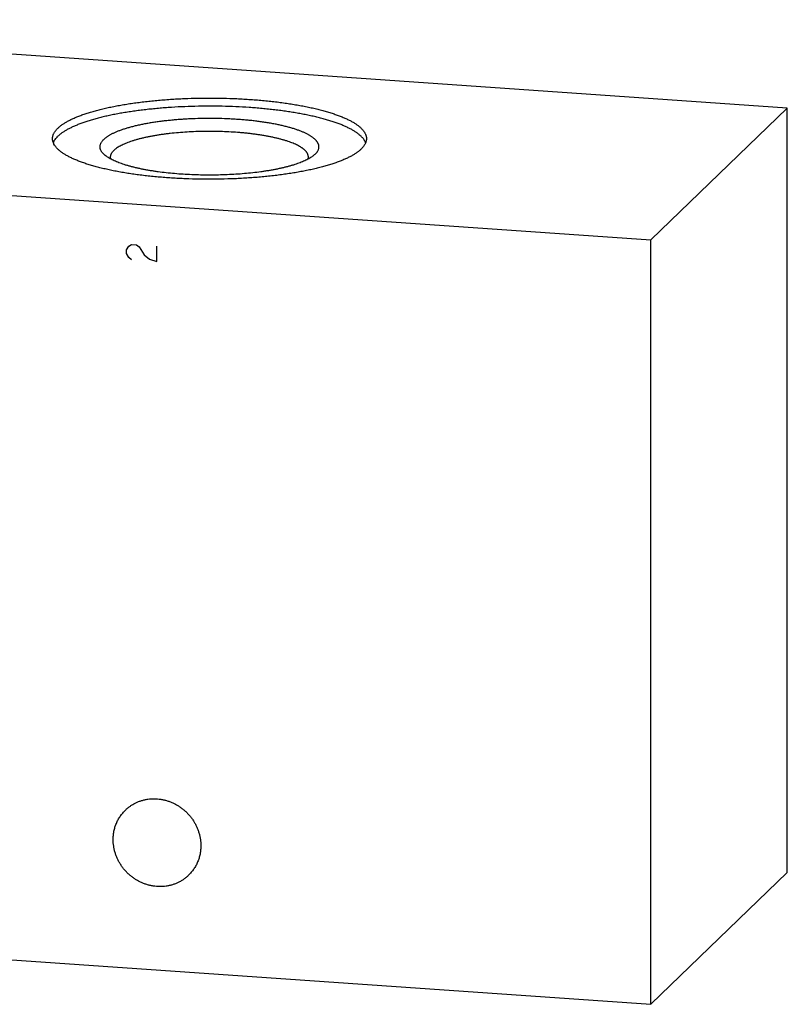
# Model space of a CAD drawing. Units: inches. Extents: x 0.3 to 21.7, y 0.3 to 16.7.
# Drawn here: x 11 to 13.9, y 6.6 to 10.4 of the extents above; entities that cross this region are included whole.
import ezdxf

# ---------------------------------------------------------------- set-up
doc = ezdxf.new("R2010")
doc.units = ezdxf.units.IN
doc.header["$LTSCALE"] = 1.21
doc.header["$MEASUREMENT"] = 0
doc.layers.get('0').update_dxf_attribs({"linetype": 'CONTINUOUS'})

msp = doc.modelspace()

# ---------------------------------------------------------------- linework, layer by layer
at = {"color": 7, "linetype": 'CONTINUOUS'}
for p, q in [((13.9101, 10.0314), (9.0805, 10.3664)), ((13.3925, 9.5314), (13.9101, 10.0314)), ((13.9101, 7.1336), (13.9101, 10.0314)), ((8.5629, 9.8664), (13.3925, 9.5314)), ((12.1203, 9.8567), (12.1193, 9.8557)), ((13.3925, 6.6336), (13.3925, 9.5314)), ((13.3925, 6.6336), (13.9101, 7.1336)), ((8.5629, 6.9686), (13.3925, 6.6336))]:
    msp.add_line(p, q, dxfattribs=at)
at = {"color": 4, "linetype": 'CONTINUOUS'}
for p, q in [((11.4046, 9.494), (11.4143, 9.5078)), ((11.4046, 9.4795), (11.4046, 9.494)), ((11.4143, 9.5078), (11.4239, 9.5144)), ((11.4239, 9.5144), (11.4433, 9.513)), ((11.4433, 9.513), (11.4529, 9.5051)), ((11.4529, 9.5051), (11.4722, 9.4748)), ((11.5205, 9.4497), (11.5205, 9.5077)), ((11.4143, 9.4643), (11.4046, 9.4795)), ((11.4239, 9.4564), (11.4143, 9.4643)), ((11.4722, 9.4748), (11.4916, 9.459)), ((11.4916, 9.459), (11.5205, 9.4497))]:
    msp.add_line(p, q, dxfattribs=at)
at = {"color": 7, "linetype": 'CONTINUOUS'}
for points, knots in [([(11.1447, 9.9553), (11.1459, 9.9564), (11.1484, 9.9587), (11.1523, 9.962), (11.1565, 9.9653), (11.1609, 9.9685), (11.1657, 9.9718), (11.1707, 9.975), (11.176, 9.9782), (11.1816, 9.9813), (11.1875, 9.9844), (11.1936, 9.9875), (11.2, 9.9905), (11.209, 9.9946), (11.221, 9.9996), (11.2361, 10.0053), (11.2521, 10.0108), (11.2692, 10.0161), (11.2871, 10.0213), (11.3059, 10.0262), (11.3255, 10.0309), (11.346, 10.0353), (11.3672, 10.0396), (11.3891, 10.0435), (11.4117, 10.0472), (11.4349, 10.0507), (11.4586, 10.0539), (11.4829, 10.0568), (11.5077, 10.0594), (11.5329, 10.0617), (11.5585, 10.0637), (11.5844, 10.0654), (11.6106, 10.0668), (11.6459, 10.0683), (11.6903, 10.0694), (11.7437, 10.0695), (11.7882, 10.0685), (11.8235, 10.0671), (11.8497, 10.0657), (11.8757, 10.064), (11.9014, 10.0621), (11.9266, 10.0598), (11.9515, 10.0573), (11.9759, 10.0544), (11.9998, 10.0513), (12.0231, 10.0479), (12.0458, 10.0442), (12.0678, 10.0403), (12.0891, 10.0361), (12.1097, 10.0317), (12.1295, 10.0271), (12.1485, 10.0222), (12.1666, 10.0171), (12.1838, 10.0118), (12.2, 10.0063), (12.2153, 10.0006), (12.2274, 9.9957), (12.2365, 9.9916), (12.243, 9.9886), (12.2492, 9.9855), (12.2552, 9.9824), (12.2609, 9.9793), (12.2663, 9.9761), (12.2714, 9.9729), (12.2763, 9.9697), (12.2809, 9.9665), (12.2852, 9.9632), (12.2892, 9.9599), (12.2929, 9.9565), (12.2963, 9.9532), (12.2995, 9.9498), (12.3023, 9.9464), (12.3056, 9.942), (12.3085, 9.9374), (12.3107, 9.9327), (12.3121, 9.9293), (12.3131, 9.9258), (12.3139, 9.9223), (12.3144, 9.9189), (12.3145, 9.9166), (12.3145, 9.9154)], [0, 0, 0, 0, 0.00398, 0.008124, 0.012436, 0.016919, 0.021577, 0.026412, 0.031425, 0.036618, 0.041992, 0.047546, 0.053281, 0.059196, 0.071563, 0.084638, 0.09841, 0.11286, 0.127971, 0.143719, 0.160082, 0.177032, 0.194542, 0.212581, 0.231118, 0.250121, 0.269554, 0.289384, 0.309574, 0.330086, 0.350882, 0.371925, 0.393173, 0.414588, 0.457754, 0.501099, 0.544295, 0.565736, 0.587017, 0.6081, 0.628944, 0.649511, 0.669762, 0.68966, 0.709168, 0.728252, 0.746876, 0.765008, 0.782616, 0.79967, 0.816142, 0.832004, 0.847232, 0.861804, 0.875701, 0.888904, 0.901401, 0.907381, 0.913181, 0.918801, 0.92424, 0.929499, 0.934578, 0.939477, 0.944199, 0.948746, 0.953119, 0.957324, 0.961363, 0.965242, 0.968967, 0.972545, 0.975985, 0.982486, 0.985575, 0.988574, 0.991498, 0.994364, 0.997192, 1, 1, 1, 1]), ([(12.3115, 9.8997), (12.3111, 9.9008), (12.3101, 9.9031), (12.3084, 9.9064), (12.3065, 9.9097), (12.3042, 9.913), (12.3017, 9.9163), (12.2989, 9.9196), (12.2958, 9.9228), (12.2924, 9.926), (12.2888, 9.9293), (12.2849, 9.9324), (12.2808, 9.9356), (12.2763, 9.9388), (12.2717, 9.9419), (12.2667, 9.945), (12.2615, 9.948), (12.256, 9.9511), (12.2503, 9.9541), (12.2423, 9.9581), (12.2315, 9.963), (12.2179, 9.9687), (12.2033, 9.9742), (12.1879, 9.9795), (12.1715, 9.9847), (12.1543, 9.9897), (12.1362, 9.9945), (12.1174, 9.999), (12.0978, 10.0034), (12.0776, 10.0075), (12.0566, 10.0114), (12.035, 10.0151), (12.0128, 10.0185), (11.9901, 10.0217), (11.9668, 10.0246), (11.9431, 10.0272), (11.9189, 10.0296), (11.8944, 10.0317), (11.8611, 10.0342), (11.8189, 10.0365), (11.7677, 10.0382), (11.7162, 10.0387), (11.6647, 10.038), (11.6136, 10.0362), (11.5714, 10.0338), (11.5382, 10.0312), (11.5138, 10.029), (11.4898, 10.0266), (11.4662, 10.0239), (11.443, 10.0209), (11.4204, 10.0177), (11.3984, 10.0142), (11.3769, 10.0105), (11.3561, 10.0065), (11.336, 10.0023), (11.3166, 9.9979), (11.298, 9.9933), (11.2802, 9.9884), (11.2632, 9.9834), (11.247, 9.9782), (11.2318, 9.9728), (11.2175, 9.9672), (11.2061, 9.9624), (11.1976, 9.9585), (11.1915, 9.9555), (11.1857, 9.9525), (11.1801, 9.9495), (11.1747, 9.9465), (11.1697, 9.9434), (11.1649, 9.9403), (11.1603, 9.9372), (11.156, 9.934), (11.152, 9.9308), (11.1482, 9.9276), (11.1459, 9.9254), (11.1447, 9.9243)], [0, 0, 0, 0, 0.002965, 0.00602, 0.009178, 0.01245, 0.015847, 0.019376, 0.023045, 0.026861, 0.030829, 0.034953, 0.039237, 0.043684, 0.048297, 0.053078, 0.058028, 0.063147, 0.068437, 0.073898, 0.08533, 0.097439, 0.110218, 0.123654, 0.137733, 0.152436, 0.167746, 0.183638, 0.200091, 0.217079, 0.234574, 0.25255, 0.270975, 0.289819, 0.309052, 0.328639, 0.348548, 0.368743, 0.389191, 0.430699, 0.472782, 0.515144, 0.557487, 0.599513, 0.640927, 0.661314, 0.681441, 0.701271, 0.720771, 0.739908, 0.758649, 0.776963, 0.794819, 0.812188, 0.829043, 0.845356, 0.861102, 0.87626, 0.890807, 0.904724, 0.917994, 0.930604, 0.942542, 0.948257, 0.953802, 0.959175, 0.964379, 0.969412, 0.974275, 0.978971, 0.983499, 0.987864, 0.992066, 0.99611, 1, 1, 1, 1]), ([(12.1203, 9.8567), (12.1212, 9.8575), (12.1228, 9.8592), (12.1251, 9.8618), (12.1271, 9.8643), (12.1295, 9.8677), (12.1314, 9.8712), (12.1328, 9.8748), (12.1336, 9.8774), (12.1342, 9.8801), (12.1344, 9.8827), (12.1345, 9.8854), (12.1343, 9.888), (12.1338, 9.8907), (12.1331, 9.8933), (12.1321, 9.8959), (12.1309, 9.8986), (12.1295, 9.9012), (12.1278, 9.9038), (12.1258, 9.9064), (12.1236, 9.9089), (12.1212, 9.9115), (12.1185, 9.914), (12.1156, 9.9166), (12.1124, 9.9191), (12.109, 9.9216), (12.1054, 9.924), (12.1015, 9.9265), (12.0974, 9.9289), (12.0931, 9.9313), (12.0886, 9.9336), (12.0838, 9.9359), (12.077, 9.9391), (12.068, 9.9428), (12.0566, 9.9472), (12.0443, 9.9514), (12.0313, 9.9554), (12.0175, 9.9593), (12.003, 9.963), (11.9878, 9.9665), (11.9719, 9.9698), (11.9555, 9.9729), (11.9385, 9.9758), (11.9209, 9.9784), (11.9029, 9.9809), (11.8844, 9.9831), (11.8655, 9.9851), (11.8463, 9.9868), (11.8268, 9.9883), (11.807, 9.9895), (11.7803, 9.9908), (11.7465, 9.9918), (11.7059, 9.992), (11.6721, 9.9913), (11.6452, 9.9902), (11.6253, 9.9891), (11.6056, 9.9878), (11.5862, 9.9862), (11.567, 9.9844), (11.5483, 9.9824), (11.53, 9.9801), (11.5121, 9.9776), (11.4947, 9.9748), (11.4779, 9.9719), (11.4616, 9.9687), (11.446, 9.9653), (11.431, 9.9618), (11.4168, 9.958), (11.4032, 9.9541), (11.3904, 9.95), (11.3784, 9.9458), (11.369, 9.942), (11.3618, 9.939), (11.3568, 9.9367), (11.3519, 9.9344), (11.3473, 9.932), (11.3429, 9.9297), (11.3387, 9.9273), (11.3348, 9.9248), (11.3311, 9.9224), (11.3276, 9.9199), (11.3244, 9.9174), (11.3214, 9.9149), (11.3195, 9.9132), (11.3186, 9.9123)], [0, 0, 0, 0, 0.004013, 0.007852, 0.011529, 0.015053, 0.021697, 0.024855, 0.027927, 0.030935, 0.033903, 0.036854, 0.039813, 0.042805, 0.045854, 0.048981, 0.052207, 0.05555, 0.059026, 0.06265, 0.066434, 0.070389, 0.074521, 0.07884, 0.083351, 0.088058, 0.092966, 0.098076, 0.103392, 0.108914, 0.114644, 0.12058, 0.126724, 0.139629, 0.153348, 0.167865, 0.183159, 0.199207, 0.215979, 0.233445, 0.25157, 0.270319, 0.289653, 0.309531, 0.329911, 0.350749, 0.372, 0.393617, 0.415552, 0.437757, 0.460182, 0.50549, 0.551071, 0.596516, 0.61906, 0.641417, 0.663537, 0.685372, 0.706872, 0.72799, 0.748681, 0.768899, 0.7886, 0.807743, 0.826288, 0.844198, 0.861436, 0.87797, 0.893769, 0.908807, 0.92306, 0.936509, 0.942928, 0.949141, 0.955147, 0.960945, 0.966536, 0.971921, 0.977099, 0.982074, 0.986848, 0.991424, 0.995806, 1, 1, 1, 1]), ([(11.1245, 9.9154), (11.1245, 9.9162), (11.1245, 9.9179), (11.1248, 9.9204), (11.1252, 9.923), (11.1259, 9.9263), (11.1273, 9.9306), (11.1295, 9.9356), (11.1324, 9.9406), (11.1359, 9.9456), (11.14, 9.9505), (11.1431, 9.9537), (11.1447, 9.9553)], [0, 0, 0, 0, 0.054865, 0.109933, 0.165407, 0.221484, 0.336146, 0.45538, 0.580421, 0.71232, 0.851951, 1, 1, 1, 1]), ([(12.0945, 9.8458), (12.0945, 9.8466), (12.0944, 9.848), (12.0941, 9.8502), (12.0936, 9.8524), (12.093, 9.8546), (12.0921, 9.8568), (12.0907, 9.8597), (12.0889, 9.8626), (12.0868, 9.8654), (12.085, 9.8675), (12.083, 9.8697), (12.0809, 9.8718), (12.0785, 9.8739), (12.076, 9.876), (12.0733, 9.878), (12.0704, 9.8801), (12.0673, 9.8821), (12.0629, 9.8848), (12.057, 9.8882), (12.0493, 9.8921), (12.041, 9.8959), (12.032, 9.8996), (12.0223, 9.9031), (12.0121, 9.9066), (12.0013, 9.9099), (11.9898, 9.9131), (11.9779, 9.9162), (11.9654, 9.9192), (11.9525, 9.9219), (11.939, 9.9246), (11.9251, 9.927), (11.9108, 9.9294), (11.8961, 9.9315), (11.8811, 9.9335), (11.8657, 9.9353), (11.85, 9.9369), (11.8287, 9.9388), (11.8014, 9.9407), (11.7683, 9.9422), (11.7348, 9.943), (11.7011, 9.9429), (11.6676, 9.9421), (11.6345, 9.9405), (11.6021, 9.9382), (11.5757, 9.9356), (11.5551, 9.9331), (11.5401, 9.9311), (11.5255, 9.9289), (11.5112, 9.9266), (11.4974, 9.9241), (11.4841, 9.9214), (11.4712, 9.9186), (11.4588, 9.9157), (11.447, 9.9126), (11.4357, 9.9093), (11.4249, 9.906), (11.4148, 9.9025), (11.4053, 9.8989), (11.3964, 9.8952), (11.3882, 9.8914), (11.3806, 9.8875), (11.3737, 9.8835), (11.3675, 9.8795), (11.3621, 9.8753), (11.3588, 9.8724), (11.3572, 9.871)], [0, 0, 0, 0, 0.002808, 0.005636, 0.008502, 0.011426, 0.014425, 0.017514, 0.024015, 0.027455, 0.031033, 0.034758, 0.038637, 0.042677, 0.046881, 0.051255, 0.055801, 0.060524, 0.065423, 0.075759, 0.086818, 0.098598, 0.111095, 0.124298, 0.138195, 0.152767, 0.167996, 0.183858, 0.20033, 0.217384, 0.234992, 0.253124, 0.271749, 0.290833, 0.310342, 0.33024, 0.350491, 0.371058, 0.412984, 0.455707, 0.498903, 0.542249, 0.585416, 0.628079, 0.669917, 0.710618, 0.730448, 0.749882, 0.768885, 0.787423, 0.805462, 0.822972, 0.839922, 0.856285, 0.872034, 0.887145, 0.901595, 0.915367, 0.928443, 0.94081, 0.952459, 0.963386, 0.973592, 0.983083, 0.991878, 1, 1, 1, 1]), ([(12.2942, 9.8755), (12.293, 9.8744), (12.2905, 9.8721), (12.2866, 9.8688), (12.2825, 9.8655), (12.278, 9.8623), (12.2732, 9.859), (12.2682, 9.8558), (12.2629, 9.8526), (12.2573, 9.8495), (12.2514, 9.8464), (12.2453, 9.8433), (12.2389, 9.8403), (12.2299, 9.8362), (12.218, 9.8312), (12.2029, 9.8255), (12.1868, 9.82), (12.1698, 9.8147), (12.1518, 9.8095), (12.133, 9.8046), (12.1134, 9.7999), (12.0929, 9.7954), (12.0717, 9.7912), (12.0498, 9.7873), (12.0273, 9.7835), (12.0041, 9.7801), (11.9803, 9.7769), (11.956, 9.774), (11.9312, 9.7714), (11.906, 9.7691), (11.8804, 9.7671), (11.8545, 9.7654), (11.8283, 9.7639), (11.793, 9.7625), (11.7486, 9.7614), (11.6952, 9.7613), (11.6507, 9.7623), (11.6154, 9.7637), (11.5892, 9.7651), (11.5632, 9.7667), (11.5376, 9.7687), (11.5123, 9.771), (11.4874, 9.7735), (11.463, 9.7764), (11.4391, 9.7795), (11.4158, 9.7829), (11.3931, 9.7866), (11.3711, 9.7905), (11.3498, 9.7947), (11.3292, 9.7991), (11.3094, 9.8037), (11.2904, 9.8086), (11.2724, 9.8137), (11.2552, 9.819), (11.2389, 9.8245), (11.2236, 9.8302), (11.2116, 9.8351), (11.2024, 9.8392), (11.1959, 9.8422), (11.1897, 9.8453), (11.1837, 9.8484), (11.1781, 9.8515), (11.1726, 9.8547), (11.1675, 9.8579), (11.1626, 9.8611), (11.1581, 9.8643), (11.1538, 9.8676), (11.1498, 9.8709), (11.146, 9.8743), (11.1426, 9.8776), (11.1395, 9.881), (11.1366, 9.8844), (11.1333, 9.8888), (11.1304, 9.8934), (11.1282, 9.8981), (11.1268, 9.9015), (11.1258, 9.905), (11.125, 9.9084), (11.1246, 9.9119), (11.1245, 9.9142), (11.1245, 9.9154)], [0, 0, 0, 0, 0.00398, 0.008124, 0.012436, 0.016919, 0.021577, 0.026412, 0.031425, 0.036618, 0.041992, 0.047546, 0.053281, 0.059196, 0.071563, 0.084638, 0.09841, 0.11286, 0.127971, 0.143719, 0.160082, 0.177032, 0.194542, 0.212581, 0.231118, 0.250121, 0.269554, 0.289384, 0.309574, 0.330086, 0.350882, 0.371925, 0.393173, 0.414588, 0.457754, 0.501099, 0.544295, 0.565736, 0.587017, 0.6081, 0.628944, 0.649511, 0.669762, 0.68966, 0.709168, 0.728252, 0.746876, 0.765008, 0.782616, 0.79967, 0.816142, 0.832004, 0.847232, 0.861804, 0.875701, 0.888904, 0.901401, 0.907381, 0.913181, 0.918801, 0.92424, 0.929499, 0.934578, 0.939477, 0.944199, 0.948746, 0.953119, 0.957324, 0.961363, 0.965242, 0.968967, 0.972545, 0.975985, 0.982486, 0.985575, 0.988574, 0.991498, 0.994364, 0.997192, 1, 1, 1, 1]), ([(11.1275, 9.9001), (11.1284, 9.9022), (11.1304, 9.9064), (11.1342, 9.9125), (11.1391, 9.9186), (11.1428, 9.9224), (11.1447, 9.9243)], [0, 0, 0, 0, 0.226142, 0.466467, 0.723716, 1, 1, 1, 1]), ([(11.3196, 9.8557), (11.3184, 9.8568), (11.3162, 9.8591), (11.3131, 9.8626), (11.3105, 9.8661), (11.3084, 9.8696), (11.3067, 9.8732), (11.3055, 9.8768), (11.3047, 9.8804), (11.3044, 9.884), (11.3046, 9.8876), (11.3052, 9.8912), (11.3063, 9.8948), (11.3078, 9.8983), (11.3099, 9.9019), (11.3123, 9.9054), (11.3153, 9.9089), (11.3174, 9.9112), (11.3186, 9.9123)], [0, 0, 0, 0, 0.074963, 0.145569, 0.212161, 0.275164, 0.335099, 0.392585, 0.448331, 0.503125, 0.557799, 0.613192, 0.670108, 0.729279, 0.791353, 0.856878, 0.926309, 1, 1, 1, 1]), ([(12.3145, 9.9154), (12.3145, 9.9146), (12.3144, 9.9129), (12.3142, 9.9103), (12.3138, 9.9078), (12.313, 9.9044), (12.3117, 9.9002), (12.3094, 9.8952), (12.3065, 9.8902), (12.303, 9.8852), (12.2989, 9.8803), (12.2958, 9.8771), (12.2942, 9.8755)], [0, 0, 0, 0, 0.054865, 0.109933, 0.165407, 0.221484, 0.336146, 0.45538, 0.580421, 0.71232, 0.851951, 1, 1, 1, 1]), ([(12.1193, 9.8557), (12.1177, 9.8543), (12.1144, 9.8514), (12.1088, 9.8473), (12.1027, 9.8432), (12.0959, 9.8392), (12.0885, 9.8353), (12.0805, 9.8315), (12.0719, 9.8277), (12.0627, 9.8241), (12.053, 9.8205), (12.0427, 9.8171), (12.0319, 9.8137), (12.0205, 9.8105), (12.0087, 9.8074), (11.9964, 9.8044), (11.9836, 9.8016), (11.9704, 9.7989), (11.9568, 9.7963), (11.9428, 9.7939), (11.9284, 9.7917), (11.9086, 9.7888), (11.8831, 9.7856), (11.8517, 9.7825), (11.8194, 9.7801), (11.7864, 9.7784), (11.7531, 9.7773), (11.7195, 9.777), (11.6859, 9.7773), (11.6525, 9.7784), (11.6195, 9.7801), (11.5873, 9.7825), (11.5558, 9.7856), (11.5303, 9.7888), (11.5105, 9.7917), (11.4961, 9.7939), (11.4821, 9.7963), (11.4685, 9.7989), (11.4553, 9.8016), (11.4425, 9.8044), (11.4302, 9.8074), (11.4184, 9.8105), (11.407, 9.8137), (11.3962, 9.8171), (11.3859, 9.8205), (11.3762, 9.8241), (11.367, 9.8277), (11.3584, 9.8315), (11.3504, 9.8353), (11.343, 9.8392), (11.3362, 9.8432), (11.3301, 9.8473), (11.3246, 9.8514), (11.3212, 9.8543), (11.3196, 9.8557)], [0, 0, 0, 0, 0.007741, 0.016054, 0.02496, 0.034472, 0.044595, 0.055332, 0.06668, 0.078634, 0.091185, 0.104323, 0.118033, 0.132302, 0.147111, 0.162443, 0.178277, 0.194592, 0.211366, 0.228575, 0.246194, 0.264198, 0.301253, 0.339521, 0.378771, 0.418765, 0.459258, 0.500001, 0.540745, 0.581237, 0.621231, 0.660481, 0.698749, 0.735804, 0.753808, 0.771427, 0.788636, 0.80541, 0.821725, 0.837559, 0.85289, 0.8677, 0.881968, 0.895678, 0.908816, 0.921367, 0.933321, 0.944669, 0.955406, 0.965529, 0.97504, 0.983946, 0.99226, 1, 1, 1, 1]), ([(11.3445, 9.8458), (11.3445, 9.8464), (11.3445, 9.8474), (11.3447, 9.8496), (11.3452, 9.8522), (11.3462, 9.8554), (11.3474, 9.858), (11.3485, 9.8601), (11.3498, 9.8622), (11.3517, 9.8649), (11.3543, 9.868), (11.3562, 9.87), (11.3572, 9.871)], [0, 0, 0, 0, 0.054865, 0.109935, 0.221435, 0.336099, 0.455335, 0.517079, 0.580414, 0.712317, 0.851952, 1, 1, 1, 1]), ([(11.3458, 9.8377), (11.3456, 9.8384), (11.3452, 9.8397), (11.3448, 9.8418), (11.3445, 9.8438), (11.3445, 9.8452), (11.3445, 9.8458)], [0, 0, 0, 0, 0.255124, 0.505884, 0.753688, 1, 1, 1, 1]), ([(12.0932, 9.8378), (12.0934, 9.8384), (12.0937, 9.8398), (12.0942, 9.8418), (12.0944, 9.8438), (12.0945, 9.8452), (12.0945, 9.8458)], [0, 0, 0, 0, 0.255097, 0.505853, 0.753669, 1, 1, 1, 1]), ([(11.401, 7.3701), (11.4039, 7.3729), (11.4083, 7.3769), (11.4146, 7.3818), (11.421, 7.3865), (11.4294, 7.3918), (11.4382, 7.3965), (11.4454, 7.3999), (11.4528, 7.4029), (11.4623, 7.4062), (11.474, 7.4093), (11.486, 7.4115), (11.4981, 7.4128), (11.5104, 7.4131), (11.5227, 7.4126), (11.5351, 7.4111), (11.5473, 7.4087), (11.5594, 7.4054), (11.5713, 7.4013), (11.5829, 7.3963), (11.5941, 7.3905), (11.6049, 7.3838), (11.6153, 7.3765), (11.6252, 7.3684), (11.6345, 7.3596), (11.6431, 7.3503), (11.6511, 7.3403), (11.6584, 7.3299), (11.6649, 7.3189), (11.6706, 7.3076), (11.6755, 7.296), (11.6795, 7.284), (11.6827, 7.2719), (11.685, 7.2596), (11.6864, 7.2473), (11.6867, 7.239), (11.6867, 7.2349)], [0, 0, 0, 0, 0.029942, 0.044924, 0.059915, 0.089929, 0.120015, 0.135093, 0.150197, 0.180485, 0.210899, 0.241453, 0.272156, 0.303015, 0.334033, 0.36521, 0.396542, 0.42802, 0.459636, 0.491376, 0.523223, 0.555161, 0.587168, 0.619225, 0.651308, 0.683396, 0.715464, 0.747492, 0.779456, 0.811338, 0.843118, 0.874779, 0.906308, 0.937693, 0.968925, 1, 1, 1, 1]), ([(11.3544, 7.2579), (11.3544, 7.2632), (11.3549, 7.2738), (11.3572, 7.2895), (11.361, 7.3047), (11.3662, 7.3194), (11.3729, 7.3335), (11.381, 7.3467), (11.3903, 7.359), (11.3973, 7.3666), (11.401, 7.3701)], [0, 0, 0, 0, 0.127348, 0.253861, 0.379588, 0.504605, 0.629017, 0.752953, 0.876561, 1, 1, 1, 1]), ([(11.64, 7.1227), (11.6372, 7.12), (11.6327, 7.116), (11.6265, 7.1111), (11.6201, 7.1064), (11.6117, 7.101), (11.6029, 7.0963), (11.5956, 7.093), (11.5882, 7.0899), (11.5787, 7.0866), (11.567, 7.0835), (11.5551, 7.0814), (11.5429, 7.0801), (11.5306, 7.0797), (11.5183, 7.0803), (11.506, 7.0818), (11.4938, 7.0842), (11.4817, 7.0874), (11.4698, 7.0916), (11.4582, 7.0966), (11.447, 7.1024), (11.4361, 7.109), (11.4257, 7.1164), (11.4159, 7.1245), (11.4066, 7.1332), (11.3979, 7.1426), (11.3899, 7.1525), (11.3827, 7.163), (11.3762, 7.1739), (11.3704, 7.1852), (11.3656, 7.1969), (11.3615, 7.2088), (11.3583, 7.2209), (11.3561, 7.2332), (11.3547, 7.2456), (11.3544, 7.2538), (11.3544, 7.2579)], [0, 0, 0, 0, 0.029942, 0.044924, 0.059915, 0.089929, 0.120015, 0.135093, 0.150197, 0.180485, 0.210899, 0.241453, 0.272156, 0.303015, 0.334033, 0.36521, 0.396542, 0.42802, 0.459636, 0.491376, 0.523223, 0.555161, 0.587168, 0.619225, 0.651308, 0.683396, 0.715464, 0.747492, 0.779456, 0.811338, 0.843118, 0.874779, 0.906308, 0.937693, 0.968925, 1, 1, 1, 1]), ([(11.6867, 7.2349), (11.6867, 7.2296), (11.6862, 7.219), (11.6839, 7.2034), (11.6801, 7.1881), (11.6748, 7.1734), (11.6681, 7.1594), (11.6601, 7.1461), (11.6507, 7.1338), (11.6437, 7.1263), (11.64, 7.1227)], [0, 0, 0, 0, 0.127348, 0.253861, 0.379588, 0.504605, 0.629017, 0.752953, 0.876561, 1, 1, 1, 1])]:
    msp.add_open_spline(points, degree=3, knots=knots, dxfattribs=at)

doc.saveas('drawing.dxf')
